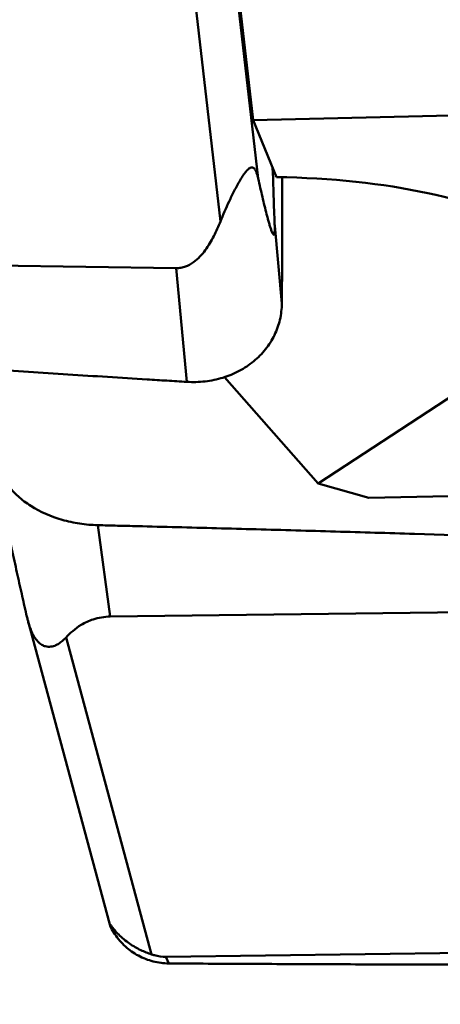
# Model space of a CAD drawing. Units: millimetres. Extents: x -29 to 116, y -48 to 80.
# Drawn here: x 32 to 36, y -32 to -24 of the extents above; entities that cross this region are included whole.
import ezdxf

# ---------------------------------------------------------------- set-up
doc = ezdxf.new("R2010")
doc.units = ezdxf.units.MM
doc.layers.add('1', color=4, linetype='Continuous', lineweight=50)
doc.layers.add('sk2', color=7, linetype='Continuous', lineweight=25)
doc.styles.add('simplex', font='txt.shx', dxfattribs={"height": 3.5})
doc.dimstyles.new('コピー - ISO-25', dxfattribs={"dimscale": 0, "dimtxt": 3.5, "dimasz": 3.5, "dimexe": 1.5, "dimexo": 0, "dimgap": 2.3, "dimtad": 1, "dimdsep": 46, "dimtxsty": 'simplex', "dimcen": 0.09, "dimclrd": 256, "dimclre": 256, "dimclrt": 256, "dimadec": 0, "dimazin": 0, "dimtfac": 1, "dimtofl": 0, "dimtmove": 0, "dimatfit": 3, "dimfxl": 1, "dimtolj": 1, "dimlwd": -1, "dimlwe": -1, "dimarcsym": 0})

# ---------------------------------------------------------------- blocks, each defined once
blk = doc.blocks.new('*D8')
at = {"layer": 'Defpoints', "color": 0, "lineweight": 0}
for p in [(24, -12.4), (0, -28.6623), (24, -46.9883)]:
    blk.add_point(p, dxfattribs=at)
at = {"layer": 'sk2'}
for p, q in [((24, -12.4), (24, -48.4883)), ((0, -28.6623), (0, -48.4883)), ((3.5, -46.9883), (20.5, -46.9883)), ((24, -46.9883), (60.1, -46.9883))]:
    blk.add_line(p, q, dxfattribs=at)
at = {"layer": 'sk2', "lineweight": 0}
for points in [[(3.5, -46.405), (3.5, -47.5716), (0, -46.9883)], [(20.5, -47.5716), (20.5, -46.405), (24, -46.9883)]]:
    blk.add_solid(points, dxfattribs=at)
at = {"layer": 'sk2', "insert": (43.8, -42.9383), "char_height": 3.5, "attachment_point": 5, "style": 'simplex'}
blk.add_mtext('\\A1;24 [.945"]', dxfattribs=at)

msp = doc.modelspace()

# ---------------------------------------------------------------- linework, layer by layer
at = {"layer": '1'}
for p, q in [((33.26007697, -18.93332766), (33.96763447, -25.10303345)), ((32.92895375, -19.18613563), (33.64889483, -25.4638229)), ((33.92530261, -24.60870604), (33.46126528, -20.56242872)), ((33.92530261, -24.60870604), (41.15638001, -24.4432708)), ((34.12116616, -25.09002031), (33.92530261, -24.60870604)), ((34.16671582, -26.15514008), (34.10635676, -25.50158647)), ((33.27579445, -25.85838828), (22.69235961, -25.70161922)), ((33.36434976, -26.81724415), (33.27579445, -25.85838828)), ((34.47271284, -27.6751387), (36.29918838, -26.47711261)), ((34.47271284, -27.6751387), (33.6822432, -26.77771106)), ((43.63271966, -27.59975987), (34.89938786, -27.79654167)), ((34.47271284, -27.6751387), (34.89938786, -27.79654167)), ((32.71997082, -28.79726181), (32.61446805, -28.02627877)), ((32.71997082, -28.79726181), (43.30340566, -28.6623016)), ((32.02350907, -28.82675987), (32.71498443, -31.39464853)), ((32.34687043, -28.97329056), (33.06681152, -31.6468906)), ((32.71904079, -31.40552556), (32.73206715, -31.43626202)), ((32.72591218, -31.40337235), (32.75920846, -31.47740017)), ((32.75920846, -31.47740017), (32.73206715, -31.43626202)), ((43.77241723, -31.53200927), (33.18898238, -31.66696947)), ((33.18898238, -31.66696947), (33.21435119, -31.72337208))]:
    msp.add_line(p, q, dxfattribs=at)
for centre, major_axis, ratio, start_param, end_param in [((33.89472211, -26.05156784), (2.74093594, 0.04681967), 0.3506753455, -0.5067310846, 1.4820979135), ((33.39999405, -32.59245373), (-0.68513384, 1.20117958), 0.0172001124, -0.1521949879, 0.1446939489)]:
    msp.add_ellipse(centre, major_axis=major_axis, ratio=ratio, start_param=start_param, end_param=end_param, dxfattribs=at)
for points, knots in [([(51.60211937, -26.11194996), (51.2326673, -26.02649658), (50.49083749, -25.81866259), (49.39162747, -25.40791864), (48.29262686, -24.89689133), (47.19418257, -24.28807585), (46.09639829, -23.58394699), (44.9992642, -22.78709919), (43.90276636, -21.90038604), (42.80656812, -20.92752449), (41.71051118, -19.87244762), (40.61469406, -18.73915981), (39.51900523, -17.53218897), (38.03730706, -15.80679286), (36.19377119, -13.49413478), (34.0116766, -10.54661003), (31.82979877, -7.43446346), (29.64779167, -4.20635551), (27.46580523, -0.91254836), (25.28391853, 2.39548758), (23.10194641, 5.66616595), (20.91959136, 8.84844927), (18.73829146, 11.89244244), (17.24926158, 13.8437064), (16.50014749, 14.78273382)], [0, 0, 0, 0, 0.0207803875, 0.0421530299, 0.0642385142, 0.0871358239, 0.110923184, 0.1356638823, 0.1614058338, 0.1881692962, 0.2159560472, 0.2447556989, 0.2745414924, 0.3052735633, 0.3693735574, 0.4365592099, 0.5062156177, 0.5776400255, 0.6500747877, 0.7227273555, 0.7948002909, 0.8655291396, 0.9341731077, 1, 1, 1, 1]), ([(16.60555307, 14.53919386), (17.29558358, 13.56717205), (18.66773253, 11.56388517), (20.68368288, 8.46651934), (22.70054016, 5.25628265), (24.71707333, 1.9757897), (26.7336545, -1.33104072), (28.75021029, -4.620124), (30.76674751, -7.84748884), (32.78318613, -10.97009942), (34.48089298, -13.47609671), (35.8445986, -15.39245858), (36.85654723, -16.76288755), (37.86859657, -18.07693692), (38.88071743, -19.33024212), (39.89278365, -20.51876303), (40.90493872, -21.63842768), (41.91734792, -22.68534674), (42.92981786, -23.6562367), (43.94244559, -24.54782837), (44.95564692, -25.35657513), (45.96938044, -26.0802651), (47.29583497, -26.91313674), (48.3301885, -27.43059343), (49.02895741, -27.71076538)], [0, 0, 0, 0, 0.0664096955, 0.1352524426, 0.2058760369, 0.2776153072, 0.3497778179, 0.4216555475, 0.4925496878, 0.5617838235, 0.6287271517, 0.661159374, 0.6928128261, 0.7236281213, 0.7535543685, 0.7825512116, 0.8105840078, 0.837626921, 0.8636695137, 0.8887120658, 0.9127658168, 0.9358636683, 0.9580584626, 1, 1, 1, 1]), ([(41.15638001, -24.4432708), (40.81154107, -23.75838783), (40.08227266, -22.40195356), (38.88123249, -20.4193454), (37.5805083, -18.48133318), (35.72981791, -15.94623451), (33.75457631, -13.48802216), (31.72647034, -11.0623233), (30.70433701, -9.85122073), (30.19390534, -9.24470062)], [0, 0, 0, 0, 0.1224513762, 0.2457977493, 0.3700281337, 0.4950619935, 0.7469271962, 0.8734088141, 1, 1, 1, 1]), ([(33.64889483, -25.4638229), (33.66004087, -25.43580659), (33.68362208, -25.37896637), (33.71549827, -25.30804952), (33.74319191, -25.25014672), (33.76548972, -25.2056109), (33.78929285, -25.1605379), (33.81486163, -25.11536424), (33.8379424, -25.07848531), (33.85794881, -25.05082254), (33.87306499, -25.03275894), (33.8878986, -25.01875655), (33.90193555, -25.01004101), (33.91492114, -25.00748075), (33.92568513, -25.01070124), (33.93401328, -25.01740103), (33.9434463, -25.0295897), (33.95249036, -25.04884699), (33.96093346, -25.07482388), (33.96548833, -25.09337566), (33.96763447, -25.10303345)], [0, 0, 0, 0, 0.1389562691, 0.2835528368, 0.3582613273, 0.4347396304, 0.5130709765, 0.5931384708, 0.6739326464, 0.7133996841, 0.7503970412, 0.782330881, 0.8070930303, 0.8256310544, 0.8413785702, 0.857172493, 0.8741443362, 0.912053846, 0.9544062362, 1, 1, 1, 1]), ([(34.10635676, -25.50158647), (34.1049598, -25.46066718), (34.09933061, -25.29713255), (34.0935189, -25.13360421), (34.0890622, -25.01099684)], [0, 0, 0, 0, 0.2502154853, 1, 1, 1, 1]), ([(33.96763447, -25.10303345), (33.97340111, -25.12898383), (33.9849442, -25.18039869), (34.00249983, -25.25659509), (34.0201778, -25.33078178), (34.03519122, -25.39098447), (34.04740813, -25.43744805), (34.05652059, -25.47056969), (34.06569469, -25.50191304), (34.07356072, -25.52654206), (34.08004524, -25.54459061), (34.08410445, -25.55474237), (34.08744019, -25.56204694), (34.08986454, -25.56677813), (34.09228969, -25.57081021), (34.09468545, -25.57392067), (34.09688379, -25.57577391), (34.09877791, -25.57620105), (34.10018166, -25.57580097), (34.10147894, -25.57457244), (34.10340433, -25.57113847), (34.10512544, -25.56355312), (34.10639451, -25.55129876), (34.10709793, -25.53003029), (34.10674946, -25.51308944), (34.10635676, -25.50158647)], [0, 0, 0, 0, 0.1398652793, 0.2772456719, 0.4113982822, 0.5411145461, 0.6036840998, 0.6641668617, 0.7218481942, 0.7755066992, 0.800163282, 0.8227409455, 0.8330068401, 0.8423982389, 0.8507119672, 0.8576902346, 0.863105727, 0.865347449, 0.8676179976, 0.8704695558, 0.8745031976, 0.8881827575, 0.9108555506, 0.9394432477, 1, 1, 1, 1]), ([(34.17035812, -25.09092518), (34.17056684, -25.3569945), (34.16968142, -25.71173736), (34.1674227, -26.06647133), (34.16671582, -26.15514008)], [0, 0, 0, 0, 0.7500385539, 1, 1, 1, 1]), ([(33.27579445, -25.85838828), (33.28911459, -25.85858559), (33.31572299, -25.85647351), (33.36609605, -25.84281028), (33.4218489, -25.81150491), (33.47651466, -25.76186152), (33.52178908, -25.70657643), (33.56022967, -25.6482125), (33.604496, -25.56824546), (33.63217924, -25.50583863), (33.64889483, -25.4638229)], [0, 0, 0, 0, 0.0696207956, 0.1385113538, 0.2714512128, 0.3989098272, 0.5226336979, 0.6439577303, 0.7636799089, 1, 1, 1, 1]), ([(33.36434976, -26.81724415), (33.30870008, -26.81402378), (33.19744094, -26.80696067), (32.97490497, -26.79332764), (32.69677985, -26.77587118), (32.36306304, -26.75476101), (31.91819617, -26.72618655), (31.36224089, -26.6897475), (30.47305936, -26.62979414), (29.36219381, -26.55162637), (28.03010606, -26.45206224), (26.92092599, -26.36369577), (26.0343252, -26.28930397), (25.36992303, -26.2315263), (24.7060045, -26.17160722), (24.15311828, -26.11971205), (23.71110683, -26.07691562), (23.43500213, -26.04961103), (23.21420606, -26.0274027), (23.04866274, -26.01061296), (22.88318896, -25.99343413), (22.77284328, -25.98234639), (22.71772841, -25.97630658)], [0, 0, 0, 0, 0.015657266, 0.0313136421, 0.0626241007, 0.0939318841, 0.1252367974, 0.1878376672, 0.2504259231, 0.3755608283, 0.5006328528, 0.6256307981, 0.6880975639, 0.7505398204, 0.8129548869, 0.8753393951, 0.9065190249, 0.9376894541, 0.9532710697, 0.9688501019, 0.9844264252, 1, 1, 1, 1]), ([(34.16671582, -26.15514008), (34.16634751, -26.20133948), (34.15543778, -26.29399007), (34.10842391, -26.42604826), (34.03276138, -26.54569073), (33.93157632, -26.64812756), (33.80896, -26.72948039), (33.66977403, -26.78666735), (33.54493783, -26.81257639), (33.44223338, -26.819816), (33.39031359, -26.81874663), (33.36434976, -26.81724414)], [0, 0, 0, 0, 0.1190545447, 0.2380782172, 0.3583433683, 0.4809022485, 0.6063906455, 0.7349745485, 0.866377026, 0.9329821353, 1, 1, 1, 1]), ([(32.61446806, -28.02627878), (32.56338484, -28.02488669), (32.4615101, -28.01613704), (32.26750429, -27.97365151), (32.08846053, -27.89731666), (31.94233259, -27.78799461), (31.85813601, -27.69701386), (31.79963819, -27.59783612), (31.7791263, -27.5265121), (31.77433484, -27.49150522)], [0, 0, 0, 0, 0.1432242464, 0.28557812, 0.5558545604, 0.6799905682, 0.7949277181, 0.9009713154, 1, 1, 1, 1]), ([(32.01148329, -28.77791367), (31.99841412, -28.71999282), (31.9787082, -28.63239489), (31.95234659, -28.5144283), (31.93205804, -28.42311095), (31.9112461, -28.32869636), (31.89351677, -28.24731496), (31.87883094, -28.17886416), (31.86704663, -28.12297964), (31.85689033, -28.07354167), (31.84938301, -28.03440714), (31.84603744, -28.0154943), (31.84493319, -28.00742226)], [0, 0, 0, 0, 0.225956507, 0.3416805207, 0.4599887926, 0.5819339793, 0.7095961092, 0.7769457754, 0.8483468337, 0.9269414749, 0.9689961046, 1, 1, 1, 1]), ([(32.61446805, -28.02627877), (32.6701434, -28.027796), (32.78150791, -28.03048218), (33.00421995, -28.03598053), (33.28258294, -28.04322405), (33.61658476, -28.0519849), (34.06183625, -28.06404528), (34.61828407, -28.07969196), (35.50826963, -28.1060736), (36.62018911, -28.14166369), (37.95367601, -28.18904332), (39.28596778, -28.24166339), (40.61680188, -28.30026826), (41.72468585, -28.35493517), (42.49943318, -28.39680698), (42.94168602, -28.4219422), (43.16270863, -28.43479175), (43.27318283, -28.44144214)], [0, 0, 0, 0, 0.0156635731, 0.031328452, 0.0626531507, 0.0939749812, 0.1252932002, 0.1879186088, 0.2505284316, 0.3756966417, 0.5007869187, 0.6257851475, 0.7506724521, 0.8754230762, 0.9377362123, 0.9688747322, 1, 1, 1, 1]), ([(32.02350886, -28.82675969), (32.02238469, -28.82258547), (32.01812523, -28.80636626), (32.01422271, -28.7900544), (32.01148329, -28.77791367)], [0, 0, 0, 0, 0.2577952783, 1, 1, 1, 1]), ([(32.71997082, -28.79726181), (32.67093142, -28.79788716), (32.58461105, -28.81199937), (32.47917511, -28.86099739), (32.40421235, -28.91538514), (32.36432553, -28.95417553), (32.34687043, -28.97329056)], [0, 0, 0, 0, 0.3471924602, 0.6072851071, 0.8167482315, 1, 1, 1, 1]), ([(32.34687043, -28.97329056), (32.3369979, -28.98410195), (32.31618004, -29.00444211), (32.28090011, -29.02994885), (32.24083627, -29.04831142), (32.20258875, -29.05379485), (32.16930333, -29.04844536), (32.12616026, -29.03007009), (32.08894328, -28.98823968), (32.06184819, -28.93763264), (32.04118177, -28.88743172), (32.02988963, -28.85045251), (32.02350886, -28.82675969)], [0, 0, 0, 0, 0.0921545038, 0.1826160514, 0.2727616196, 0.3672718064, 0.420584723, 0.4833141851, 0.6590320926, 0.756962716, 0.8455552512, 1, 1, 1, 1]), ([(32.72591218, -31.40337235), (32.7454689, -31.43019313), (32.79307354, -31.48628926), (32.87793344, -31.55646125), (32.97234776, -31.61096004), (33.03614851, -31.63663804), (33.06681152, -31.6468906)], [0, 0, 0, 0, 0.2340871058, 0.5164823247, 0.77199199, 1, 1, 1, 1]), ([(33.21435119, -31.72337209), (33.16986549, -31.72306751), (33.0803367, -31.71156231), (32.95413663, -31.66234166), (32.84324787, -31.58383006), (32.7839388, -31.51489514), (32.75920846, -31.47740017)], [0, 0, 0, 0, 0.2484287753, 0.4983004798, 0.7491731301, 1, 1, 1, 1]), ([(33.06681152, -31.6468906), (33.07541932, -31.64976873), (33.11502523, -31.6616571), (33.15669686, -31.66738117), (33.18898238, -31.66696947)], [0, 0, 0, 0, 0.2194212673, 1, 1, 1, 1]), ([(43.86097254, -31.72889484), (43.74970082, -31.72932304), (43.52717464, -31.72990666), (43.08218818, -31.73123907), (42.30375981, -31.73325833), (40.74814597, -31.73650488), (38.97138368, -31.73802967), (37.19625301, -31.73686268), (36.08825475, -31.73483494), (35.20273586, -31.7323171), (34.53937772, -31.72992012), (33.98695355, -31.72752182), (33.54534707, -31.72519586), (33.32466085, -31.72412732), (33.21435119, -31.72337208)], [0, 0, 0, 0, 0.0313542221, 0.0627033158, 0.1253882406, 0.250699418, 0.5010429745, 0.6260417091, 0.7508933152, 0.8132536252, 0.8755629859, 0.9378146675, 0.968916368, 1, 1, 1, 1])]:
    msp.add_open_spline(points, degree=3, knots=knots, dxfattribs=at)

# ---------------------------------------------------------------- dimensions: what is measured, and where the dimension line sits
at = {"layer": 'sk2'}
dim = msp.add_linear_dim(base=(24, -46.9883118586), p1=(0, -28.6623135063), p2=(24, -12.4000000008), dimstyle='コピー - ISO-25', override={"dimscale": 1, "dimdec": 8}, dxfattribs=at)
dim.commit()
dim.dimension.update_dxf_attribs({"geometry": '*D8', "text_midpoint": (43.8, -42.9383118586)})

doc.saveas('drawing.dxf')
